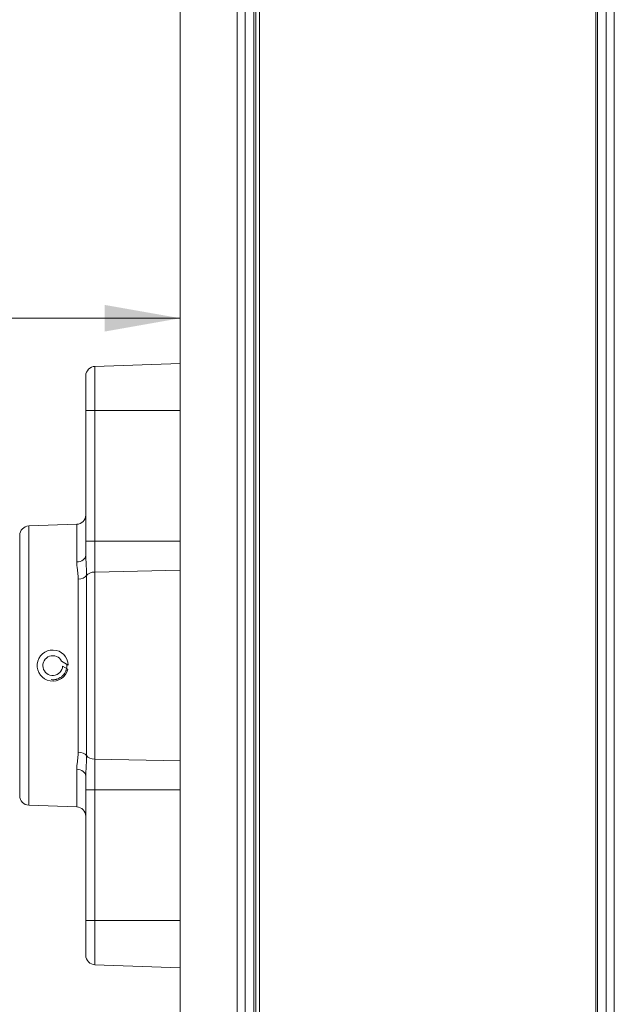
# Model space of a CAD drawing. Units: millimetres. Extents: x 4 to 1184, y 5 to 836.
# Drawn here: x 289 to 321, y 540 to 592 of the extents above; entities that cross this region are included whole.
import ezdxf

# ---------------------------------------------------------------- set-up
doc = ezdxf.new("R2010")
doc.units = ezdxf.units.MM
doc.layers.add('1', color=7, linetype='Continuous')
doc.styles.add('ideas_simplex', font='simplex.shx')
doc.dimstyles.get("Standard").update_dxf_attribs({"dimtxt": 0.18, "dimasz": 0.18, "dimexe": 0.18, "dimexo": 0.0625, "dimgap": 0.09, "dimtad": 0, "dimtih": 1, "dimtoh": 1, "dimdec": 4, "dimzin": 0, "dimdsep": 46, "dimtxsty": 'Standard', "dimcen": 0.09, "dimadec": 0, "dimazin": 0, "dimtfac": 1, "dimtdec": 4, "dimtofl": 0, "dimtmove": 0, "dimatfit": 3, "dimfxl": 1, "dimtolj": 1, "dimtzin": 0, "dimarcsym": 0})

# ---------------------------------------------------------------- blocks, each defined once
blk = doc.blocks.new('_U8')
at = {"layer": '1', "color": 152, "lineweight": 13}
for p, q in [((297.628813, 629.736422), (297.628813, 574.62998)), ((115.878813, 560.736422), (115.878813, 578.62998))]:
    blk.add_line(p, q, dxfattribs=at)
at = {"layer": '1', "color": 27, "lineweight": 13}
blk.add_line((115.878813, 576.62998), (297.628813, 576.62998), dxfattribs=at)
at = {"layer": '1', "color": 27, "lineweight": 18}
for points in [[(115.878813, 576.62998), (119.878811, 577.335288), (119.878816, 575.924672)], [(297.628813, 576.62998), (293.628816, 575.924672), (293.628811, 577.335288)]]:
    blk.add_solid(points, dxfattribs=at)
at = {"layer": '1', "color": 87, "linetype": 'Continuous', "lineweight": 18, "insert": (184.503813, 578.296647), "char_height": 10, "attachment_point": 7, "line_spacing_factor": 1.204819, "style": 'ideas_simplex'}
blk.add_mtext('\\W1.1805;363,5', dxfattribs=at)

msp = doc.modelspace()

# ---------------------------------------------------------------- linework, layer by layer
at = {"layer": '1', "color": 27, "linetype": 'Continuous', "lineweight": 18}
msp.add_line((301.829, 500.339), (301.829, 764.131), dxfattribs=at)
at = {"layer": '1', "color": 3, "linetype": 'Continuous', "lineweight": 18}
for p, q in [((297.629, 560.777), (297.629, 762.236)), ((301.629, 762.236), (301.629, 502.236)), ((319.629, 502.236), (319.629, 762.236)), ((297.629, 502.236), (297.629, 555.699))]:
    msp.add_line(p, q, dxfattribs=at)
at = {"layer": '1', "color": 3, "linetype": 'Continuous', "lineweight": 13}
for p, q in [((300.643, 502.236), (300.643, 762.236)), ((301.076, 762.236), (301.076, 502.236)), ((301.529, 502.236), (301.529, 762.236)), ((319.729, 762.236), (319.729, 502.236)), ((320.181, 502.236), (320.181, 762.236)), ((320.614, 762.236), (320.614, 502.236))]:
    msp.add_line(p, q, dxfattribs=at)
at = {"layer": '1', "color": 2, "linetype": 'Continuous', "lineweight": 18}
for p, q in [((293.111, 574.079), (297.629, 574.236)), ((292.629, 571.736), (292.629, 573.579)), ((292.629, 564.818), (292.629, 571.736)), ((292.146, 565.72), (289.611, 565.631)), ((289.129, 551.341), (289.129, 565.131)), ((292.629, 564.09), (292.629, 564.818)), ((297.629, 563.287), (297.629, 553.186)), ((292.629, 551.655), (292.629, 552.382)), ((292.629, 544.736), (292.629, 551.655)), ((289.611, 550.842), (292.146, 550.753)), ((292.629, 542.894), (292.629, 544.736)), ((297.629, 542.236), (293.111, 542.394))]:
    msp.add_line(p, q, dxfattribs=at)
at = {"layer": '1', "color": 2, "linetype": 'Continuous', "lineweight": 13}
for p, q in [((293.111, 574.079), (293.111, 571.736)), ((292.629, 571.736), (293.111, 571.736)), ((293.111, 571.736), (293.111, 564.818)), ((297.629, 571.736), (293.111, 571.736)), ((292.146, 565.72), (292.146, 563.724)), ((289.611, 550.842), (289.611, 565.631)), ((292.629, 564.818), (293.111, 564.818)), ((293.111, 564.818), (297.629, 564.818)), ((293.111, 564.818), (293.111, 563.191)), ((297.629, 563.287), (293.111, 563.191)), ((293.111, 563.191), (293.111, 553.282)), ((292.227, 553.653), (292.227, 562.819)), ((292.669, 563.005), (292.669, 553.468)), ((293.111, 553.282), (293.111, 551.655)), ((293.111, 553.282), (297.629, 553.186)), ((292.146, 550.753), (292.146, 552.749)), ((292.629, 551.655), (293.111, 551.655)), ((293.111, 551.655), (293.111, 544.736)), ((297.629, 551.655), (293.111, 551.655)), ((292.629, 544.736), (293.111, 544.736)), ((293.111, 544.736), (297.629, 544.736)), ((293.111, 542.394), (293.111, 544.736))]:
    msp.add_line(p, q, dxfattribs=at)
at = {"layer": '1', "color": 252, "linetype": 'Continuous', "lineweight": 18}
for p, q in [((291.703, 558.266), (291.348, 558.471)), ((291.403, 558.209), (291.682, 558.048))]:
    msp.add_line(p, q, dxfattribs=at)
at = {"layer": '1', "color": 2, "linetype": 'Continuous', "lineweight": 18}
for centre, start, end in [((293.129, 573.579), 92, 180), ((292.129, 566.219), 272, 0), ((289.629, 565.131), 92, 180), ((289.629, 551.341), 180, 268), ((292.129, 550.254), 0, 88), ((293.129, 542.894), 180, 268)]:
    msp.add_arc(centre, 0.5, start, end, dxfattribs=at)
at = {"layer": '1', "color": 252, "linetype": 'Continuous', "lineweight": 18}
for radius, start, end in [(0.825, 2.0798, 346.7787), (0.525, 26.5726, 356.977)]:
    msp.add_arc((290.879, 558.236), radius, start, end, dxfattribs=at)
at = {"layer": '1', "color": 2, "linetype": 'Continuous', "lineweight": 13}
for centre, major_axis, ratio, start_param, end_param in [((292.129, 564.09), (-0.5, 0), 0.733314, 1.605703, 3.141593), ((293.129, 562.885), (0.5, 0), 0.612207, 1.605703, 2.737588), ((292.209, 563.125), (0.5, 0), 0.612207, 4.747296, 5.87918), ((292.209, 553.348), (0.5, 0), 0.612207, 0.404005, 1.53589), ((293.129, 553.588), (0.5, 0), 0.612207, 3.545598, 4.677482), ((292.129, 552.382), (0.5, 0), 0.733314, 0, 1.53589)]:
    msp.add_ellipse(centre, major_axis=major_axis, ratio=ratio, start_param=start_param, end_param=end_param, dxfattribs=at)
for points, knots in [([(292.227, 562.819), (292.227, 562.86), (292.226, 562.901), (292.222, 562.98), (292.219, 563.02), (292.212, 563.098), (292.208, 563.137), (292.199, 563.213), (292.194, 563.251), (292.179, 563.364), (292.168, 563.438), (292.152, 563.583), (292.146, 563.654), (292.146, 563.724)], [0, 0, 0, 0, 0.125, 0.125, 0.25, 0.25, 0.375, 0.375, 0.5, 0.5, 0.75, 0.75, 1, 1, 1, 1]), ([(292.146, 552.749), (292.146, 552.819), (292.152, 552.89), (292.168, 553.035), (292.179, 553.109), (292.194, 553.221), (292.199, 553.259), (292.208, 553.336), (292.212, 553.375), (292.219, 553.453), (292.222, 553.492), (292.226, 553.572), (292.227, 553.613), (292.227, 553.653)], [0, 0, 0, 0, 0.25, 0.25, 0.5, 0.5, 0.625, 0.625, 0.75, 0.75, 0.875, 0.875, 1, 1, 1, 1])]:
    msp.add_open_spline(points, degree=3, knots=knots, dxfattribs=at)
at = {"layer": '1', "color": 2, "linetype": 'Continuous', "lineweight": 18}
for points, knots in [([(292.629, 564.09), (292.629, 564.044), (292.63, 563.998), (292.633, 563.905), (292.635, 563.859), (292.641, 563.72), (292.647, 563.629), (292.657, 563.447), (292.661, 563.357), (292.667, 563.179), (292.669, 563.091), (292.669, 563.005)], [0, 0, 0, 0, 0.125, 0.125, 0.25, 0.25, 0.5, 0.5, 0.75, 0.75, 1, 1, 1, 1]), ([(290.798, 557.491), (290.847, 557.485), (290.896, 557.485), (290.969, 557.491), (290.993, 557.495), (291.03, 557.502), (291.042, 557.504), (291.066, 557.51), (291.078, 557.513), (291.137, 557.53), (291.182, 557.549), (291.236, 557.577), (291.247, 557.583), (291.268, 557.595), (291.279, 557.602), (291.31, 557.622), (291.329, 557.636), (291.387, 557.682), (291.421, 557.716), (291.461, 557.764), (291.469, 557.773), (291.484, 557.793), (291.491, 557.803), (291.512, 557.833), (291.537, 557.875), (291.559, 557.919), (291.573, 557.953), (291.578, 557.964), (291.586, 557.987), (291.59, 557.999), (291.609, 558.058), (291.619, 558.106), (291.627, 558.179), (291.628, 558.203), (291.629, 558.24), (291.629, 558.253), (291.628, 558.277), (291.627, 558.289), (291.625, 558.307), (291.625, 558.313), (291.624, 558.318)], [0, 0, 0, 0, 0.109751, 0.109751, 0.164627, 0.164627, 0.192065, 0.192065, 0.219503, 0.219503, 0.329254, 0.329254, 0.356692, 0.356692, 0.38413, 0.38413, 0.439006, 0.439006, 0.548757, 0.548757, 0.576195, 0.576195, 0.603633, 0.603633, 0.658508, 0.713384, 0.713384, 0.740822, 0.740822, 0.76826, 0.76826, 0.878011, 0.878011, 0.932887, 0.932887, 0.960325, 0.960325, 0.987763, 0.987763, 1, 1, 1, 1]), ([(292.669, 553.468), (292.669, 553.381), (292.667, 553.294), (292.661, 553.116), (292.657, 553.026), (292.647, 552.844), (292.641, 552.753), (292.635, 552.614), (292.633, 552.568), (292.63, 552.475), (292.629, 552.429), (292.629, 552.382)], [0, 0, 0, 0, 0.25, 0.25, 0.5, 0.5, 0.75, 0.75, 0.875, 0.875, 1, 1, 1, 1])]:
    msp.add_open_spline(points, degree=3, knots=knots, dxfattribs=at)

# ---------------------------------------------------------------- dimensions: what is measured, and where the dimension line sits
at = {"layer": '1', "color": 87, "linetype": 'Continuous', "lineweight": 18}
dim = msp.add_linear_dim(base=(297.629, 576.63), p1=(115.879, 558.236), p2=(297.629, 632.236), dimstyle='Standard', override={"dimtxt": 10, "dimasz": 4, "dimexe": 2, "dimexo": 2.5, "dimgap": 5, "dimtad": 1, "dimtih": 1, "dimtoh": 0, "dimdec": 1, "dimlfac": 2, "dimzin": 8, "dimdsep": 44, "dimlunit": 2, "dimtxsty": 'ideas_simplex', "dimsah": 1, "dimse1": 0, "dimse2": 0, "dimsd1": 0, "dimsd2": 0, "dimclrd": 27, "dimclre": 152, "dimclrt": 87, "dimtol": 0, "dimtm": -0.1, "dimtfac": 0.15, "dimtdec": 2, "dimtofl": 1, "dimtmove": 0, "dimatfit": 2, "dimtzin": 8, "dimlwd": 13, "dimlwe": 13}, dxfattribs=at)
dim.commit()
dim.dimension.update_dxf_attribs({"geometry": '_U8', "text_midpoint": (206.754, 576.63), "dimtype": 160})

doc.saveas('drawing.dxf')
